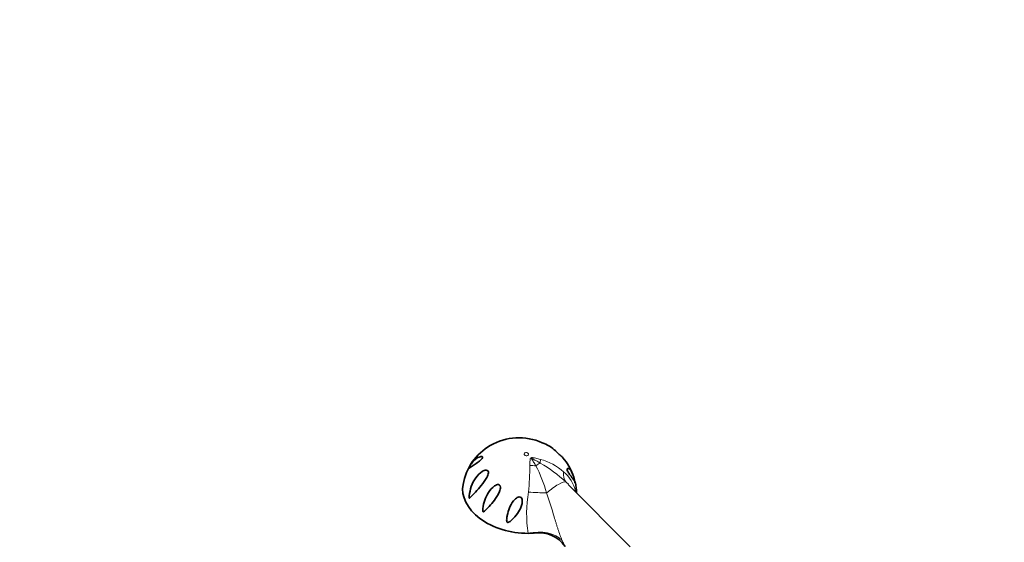
# Model space of a CAD drawing. Units: millimetres. Extents: x 0 to 1484, y 0 to 2739.
# Drawn here: x 0 to 430, y 935 to 1164 of the extents above; entities that cross this region are included whole.
import ezdxf
from ezdxf import colors
from ezdxf.entities.mleader import LeaderData, LeaderLine
from ezdxf.math import Vec2, Vec3

# ---------------------------------------------------------------- set-up
doc = ezdxf.new("R2010")
doc.units = ezdxf.units.MM
doc.layers.add('DV5_Défaut', color=7, linetype='Continuous')
doc.layers.add('Défaut', color=7, linetype='Continuous')

# ---------------------------------------------------------------- blocks, each defined once
blk = doc.blocks.new('_DOT')
at = {"color": 0}
blk.add_line((0, 0), (-1, 0), dxfattribs=at)
at = {"color": 0, "const_width": 0.333}
blk.add_lwpolyline([(-0.1665, 0, 1), (0.1665, 0, 1)], format="xyb", close=True, dxfattribs=at)
blk = doc.blocks.new('SE4')
at = {"layer": 'DV5_Défaut', "color": 7, "linetype": 'Continuous', "lineweight": 35}
blk.add_line((266.56, 933.4), (239.55, 960.64), dxfattribs=at)
for centre, radius, start, end in [((218.05, 955.83), 25.16, 66.2248, 119.8624), ((217.64, 956.51), 24.37, 119.8247, 170.2987), ((220.72, 959.92), 20.36, 48.7948, 68.459), ((220.78, 957.36), 22.14, 18.8984, 42.2703), ((221.38, 956.43), 21.84, 1.539, 12.9514), ((226.85, 925.88), 13.64, 34.1058, 97.6578)]:
    blk.add_arc(centre, radius, start, end, dxfattribs=at)
at = {"layer": 'DV5_Défaut', "color": 7, "linetype": 'Continuous', "lineweight": 18}
for centre, radius, start, end in [((47.58, 972.16), 175.28, 355.1413, 358.9438), ((166.69, 938.67), 65.98, 16.0243, 27.1756), ((198, 918.41), 59.28, 46.9323, 60.3459), ((220.55, 946.74), 25.77, 48.8253, 74.5332), ((227.67, 954.39), 15.34, 11.8179, 50.0291), ((215.07, 933.9), 36.35, 47.5272, 49.9173), ((277.17, 947.62), 55.79, 169.99, 188.6315)]:
    blk.add_arc(centre, radius, start, end, dxfattribs=at)
blk.add_ellipse((221.25, 973.85), major_axis=(-0.985, 0.17), ratio=0.671153, dxfattribs=at)
for centre, major_axis, ratio, start_param, end_param in [((225.56, 977.24), (-15, -0.11), 0.562182, 1.383914, 1.555506), ((224.47, 966.67), (4.3, 3.46), 0.211325, 0.688479, 1.189285), ((232.58, 981.29), (-4.44, -14.33), 0.197284, -0.766774, -0.595183), ((248.97, 972.39), (-10.14, -11.05), 0.493576, 5.679076, 6.214597), ((232.48, 956.71), (-6.11, -4.91), 0.211325, 3.225015, 4.935935), ((224.67, 958.36), (-14.97, 0.95), 0.081266, 1.412086, 1.947607), ((224.29, 929), (14.55, 3.67), 0.699343, 0.369297, 1.551066)]:
    blk.add_ellipse(centre, major_axis=major_axis, ratio=ratio, start_param=start_param, end_param=end_param, dxfattribs=at)
at = {"layer": 'DV5_Défaut', "color": 7, "linetype": 'Continuous', "lineweight": 35}
for major_axis, start_param, end_param in [((-24.63, 4.26), -0.001484, 1.839854), ((24.63, -4.26), 4.981446, 5.109395)]:
    blk.add_ellipse((218.22, 956.32), major_axis=major_axis, ratio=0.671153, start_param=start_param, end_param=end_param, dxfattribs=at)
for points, knots in [([(202.11, 972.25), (202.04, 972.06), (201.88, 971.84), (201.51, 971.43), (201.31, 971.24), (200.71, 970.72), (200.31, 970.43), (199.19, 969.65), (198.53, 969.24), (197.42, 968.51), (196.96, 968.2), (196.42, 967.81), (196.27, 967.69), (196.08, 967.54), (196.02, 967.49), (195.96, 967.45), (195.94, 967.44), (195.93, 967.45), (195.92, 967.46), (195.98, 967.61), (196.06, 967.76), (196.19, 967.99), (196.25, 968.11), (196.44, 968.43), (196.57, 968.64), (196.96, 969.23), (197.22, 969.6), (198.05, 970.63), (198.62, 971.22), (199.82, 972.18), (200.45, 972.56), (201.32, 972.83), (201.6, 972.87), (201.93, 972.8), (202.03, 972.75), (202.15, 972.57), (202.17, 972.44), (202.11, 972.25)], [0, 0, 0, 0, 0.03125, 0.03125, 0.0625, 0.0625, 0.125, 0.125, 0.25, 0.25, 0.375, 0.375, 0.4375, 0.4375, 0.46875, 0.46875, 0.484375, 0.484375, 0.5, 0.5, 0.515625, 0.515625, 0.53125, 0.53125, 0.5625, 0.5625, 0.625, 0.625, 0.75, 0.75, 0.875, 0.875, 0.9375, 0.9375, 0.96875, 0.96875, 1, 1, 1, 1]), ([(237.24, 972.27), (237.09, 972.44), (236.91, 972.63), (236.42, 973.09), (236.07, 973.39), (235.43, 973.93), (235.19, 974.12), (234.68, 974.57), (234.43, 974.81), (234.12, 975.14), (234.06, 975.23), (234.01, 975.34), (234.02, 975.36), (234.07, 975.34), (234.12, 975.3), (234.19, 975.24)], [0, 0, 0, 0, 0.166304, 0.166304, 0.398854, 0.398854, 0.51513, 0.51513, 0.631405, 0.631405, 0.74768, 0.74768, 0.863955, 0.863955, 1, 1, 1, 1]), ([(242.69, 961.27), (242.68, 961.32), (242.66, 961.38), (242.54, 961.75), (242.33, 962.11), (241.71, 963.01), (241.29, 963.53), (240.5, 964.53), (240.21, 964.9), (239.76, 965.57), (239.6, 965.81), (239.31, 966.34), (239.18, 966.64), (239.05, 967.13), (239.06, 967.32), (239.15, 967.54), (239.22, 967.59), (239.48, 967.66), (239.69, 967.58), (240.3, 967.17), (240.71, 966.67), (241.42, 965.45), (241.73, 964.71), (242.08, 963.48), (242.19, 963.05), (242.32, 962.35), (242.36, 962.11), (242.43, 961.72), (242.45, 961.59), (242.48, 961.41), (242.49, 961.38), (242.49, 961.35)], [0, 0, 0, 0, 0.028567, 0.028567, 0.169302, 0.169302, 0.310037, 0.310037, 0.380405, 0.380405, 0.415589, 0.415589, 0.450772, 0.450772, 0.485956, 0.485956, 0.52114, 0.52114, 0.591508, 0.591508, 0.732243, 0.732243, 0.872978, 0.872978, 0.943346, 0.943346, 0.97853, 0.97853, 0.996121, 0.996121, 1, 1, 1, 1]), ([(196.34, 955.61), (196.46, 957.05), (196.76, 958.45), (197.69, 961.11), (198.32, 962.35), (199.93, 964.59), (200.91, 965.61), (202.58, 966.6), (203.2, 966.86), (204.05, 966.84), (204.32, 966.75), (204.67, 966.34), (204.73, 966.02), (204.65, 965.02), (204.33, 964.32), (203.64, 963.03), (203.24, 962.42), (202, 960.66), (201.13, 959.62), (199.45, 957.7), (198.66, 956.86), (197.56, 955.74), (197.21, 955.4), (196.79, 955), (196.71, 954.93), (196.55, 954.78), (196.47, 954.7), (196.36, 954.65), (196.33, 954.64), (196.3, 954.71), (196.3, 954.76), (196.3, 954.9), (196.3, 954.99), (196.31, 955.26), (196.33, 955.44), (196.34, 955.61)], [0, 0, 0, 0, 0.125, 0.125, 0.25, 0.25, 0.375, 0.375, 0.4375, 0.4375, 0.46875, 0.46875, 0.5, 0.5, 0.5625, 0.5625, 0.625, 0.625, 0.75, 0.75, 0.875, 0.875, 0.9375, 0.9375, 0.953125, 0.953125, 0.96875, 0.96875, 0.972656, 0.972656, 0.976562, 0.976562, 0.984375, 0.984375, 1, 1, 1, 1]), ([(203.86, 949.81), (203.47, 949.43), (203.11, 949.06), (202.64, 948.76), (202.58, 948.73), (202.47, 948.69), (202.39, 948.68), (202.28, 948.79), (202.27, 948.89), (202.24, 949.05), (202.24, 949.13), (202.23, 949.52), (202.26, 949.82), (202.43, 951.35), (202.73, 952.56), (203.55, 954.92), (204.09, 956.06), (205.46, 958.2), (206.3, 959.22), (207.64, 960.13), (207.92, 960.28), (208.51, 960.51), (208.84, 960.58), (209.46, 960.48), (209.73, 960.27), (209.97, 959.66), (209.97, 959.32), (209.86, 958.32), (209.61, 957.68), (209.06, 956.46), (208.73, 955.89), (207.7, 954.24), (206.93, 953.23), (205.4, 951.39), (204.63, 950.56), (203.86, 949.81)], [0, 0, 0, 0, 0.0625, 0.0625, 0.070313, 0.070313, 0.078125, 0.078125, 0.085938, 0.085938, 0.09375, 0.09375, 0.125, 0.125, 0.25, 0.25, 0.375, 0.375, 0.5, 0.5, 0.53125, 0.53125, 0.5625, 0.5625, 0.59375, 0.59375, 0.625, 0.625, 0.6875, 0.6875, 0.75, 0.75, 0.875, 0.875, 1, 1, 1, 1]), ([(213.04, 943.98), (212.88, 944.01), (212.79, 944.15), (212.7, 944.42), (212.68, 944.55), (212.65, 944.95), (212.66, 945.22), (212.72, 946.03), (212.81, 946.57), (213.14, 948.19), (213.46, 949.28), (214.35, 951.42), (214.89, 952.45), (216, 953.87), (216.41, 954.31), (217.14, 954.84), (217.41, 955), (217.99, 955.19), (218.32, 955.23), (218.9, 955.03), (219.13, 954.79), (219.4, 954.24), (219.46, 953.94), (219.53, 953.03), (219.42, 952.42), (218.96, 950.68), (218.43, 949.6), (217.19, 947.62), (216.47, 946.71), (215.31, 945.49), (214.91, 945.11), (214.27, 944.58), (214.05, 944.41), (213.7, 944.19), (213.58, 944.12), (213.33, 944.01), (213.19, 943.95), (213.04, 943.98)], [0, 0, 0, 0, 0.015625, 0.015625, 0.03125, 0.03125, 0.0625, 0.0625, 0.125, 0.125, 0.25, 0.25, 0.375, 0.375, 0.4375, 0.4375, 0.46875, 0.46875, 0.5, 0.5, 0.53125, 0.53125, 0.5625, 0.5625, 0.625, 0.625, 0.75, 0.75, 0.875, 0.875, 0.9375, 0.9375, 0.96875, 0.96875, 0.984375, 0.984375, 1, 1, 1, 1])]:
    blk.add_open_spline(points, degree=3, knots=knots, dxfattribs=at)
at = {"layer": 'DV5_Défaut', "color": 7, "linetype": 'Continuous', "lineweight": 18}
for points, knots in [([(222.83, 968.93), (222.84, 969.54), (222.83, 970.13), (222.85, 970.98), (222.86, 971.26), (222.91, 971.66), (222.94, 971.79), (223.02, 971.97), (223.05, 972.03), (223.14, 972.14), (223.19, 972.18), (223.33, 972.26), (223.4, 972.28), (223.57, 972.32), (223.65, 972.32), (223.92, 972.33), (224.1, 972.32), (224.63, 972.26), (224.99, 972.2), (226.04, 971.97), (226.74, 971.79), (227.43, 971.58)], [0, 0, 0, 0, 0.25, 0.25, 0.375, 0.375, 0.4375, 0.4375, 0.46875, 0.46875, 0.5, 0.5, 0.53125, 0.53125, 0.5625, 0.5625, 0.625, 0.625, 0.75, 0.75, 1, 1, 1, 1]), ([(227.32, 969.92), (226.7, 970.29), (226.08, 970.66), (225.14, 971.19), (224.83, 971.37), (224.36, 971.62), (224.2, 971.71), (223.96, 971.83), (223.88, 971.87), (223.75, 971.92), (223.71, 971.94), (223.62, 971.96), (223.56, 971.97), (223.5, 971.88), (223.56, 971.81), (223.62, 971.68), (223.66, 971.62), (223.77, 971.43), (223.86, 971.3), (224.1, 970.92), (224.27, 970.66), (224.77, 969.88), (225.08, 969.35), (225.39, 968.8)], [0, 0, 0, 0, 0.25, 0.25, 0.375, 0.375, 0.4375, 0.4375, 0.46875, 0.46875, 0.484375, 0.484375, 0.5, 0.5, 0.53125, 0.53125, 0.5625, 0.5625, 0.625, 0.625, 0.75, 0.75, 1, 1, 1, 1]), ([(230.11, 956.88), (231.35, 953.48), (232.37, 949.98), (233.68, 945.56), (233.94, 944.67), (234.35, 943.34), (234.48, 942.9), (234.76, 942.01), (234.9, 941.58), (235.33, 940.27), (235.63, 939.41), (236.09, 938.15), (236.25, 937.73), (236.58, 936.9), (236.75, 936.49), (236.93, 936.09)], [0, 0, 0, 0, 0.5, 0.5, 0.625, 0.625, 0.6875, 0.6875, 0.75, 0.75, 0.875, 0.875, 0.9375, 0.9375, 1, 1, 1, 1]), ([(236.93, 936.09), (237.16, 935.58), (237.37, 935.09), (237.79, 934.2), (237.99, 933.8), (238.18, 933.5), (238.18, 933.5), (238.19, 933.49)], [0, 0, 0, 0, 0.497126, 0.497126, 0.994253, 0.994253, 1, 1, 1, 1])]:
    blk.add_open_spline(points, degree=3, knots=knots, dxfattribs=at)

msp = doc.modelspace()

# ---------------------------------------------------------------- block references
at = {"layer": 'Défaut'}
msp.add_blockref('SE4', (0, 0), dxfattribs=at)

# ---------------------------------------------------------------- leaders
at = {"layer": 'Défaut', "color": 7, "linetype": 'Continuous', "lineweight": 18}
ml = msp.add_multileader_mtext('Standard', dxfattribs=at)
ml.set_content('{\\pxsm0.9;\\fSolid Edge ISO|b1||i0||c0|p34;\\W1.;10/06/2020\\P}', color=256)
ml.set_leader_properties()
ml.set_arrow_properties(name='DOT')
ml.build(insert=Vec2(0, 0))
ml.multileader.update_dxf_attribs({"leader_type": 0, "dogleg_length": 0, "arrow_head_size": 12})
ctx = ml.context
ctx.base_point, ctx.char_height, ctx.arrow_head_size, ctx.landing_gap_size = Vec3(1396.28, 2732.2), 12, 12, 4.2
notes = []
notes.append((ctx, [(0, (0, 0, 0), (0, 0), (1, 0), 1, [])]))
ctx.mtext.insert = Vec3(1398.28, 2738.32)
ml = msp.add_multileader_mtext('Standard', dxfattribs=at)
ml.set_content('{\\pxsm0.9;\\fArial|b1||i0||c0|p34;\\W1.;13CS\\P}', color=256)
ml.set_leader_properties()
ml.set_arrow_properties(name='DOT')
ml.build(insert=Vec2(0, 0))
ml.multileader.update_dxf_attribs({"leader_type": 0, "dogleg_length": 0, "arrow_head_size": 12})
ctx = ml.context
ctx.base_point, ctx.char_height, ctx.arrow_head_size, ctx.landing_gap_size = Vec3(53.87, 2688.14), 12, 12, 4.2
notes.append((ctx, [(0, (0, 0, 0), (0, 0), (1, 0), 1, [])]))
ctx.mtext.insert = Vec3(55.87, 2694.26)
for ctx, leaders in notes:
    for number, flags, end, landing, length, lines in leaders:
        leader = LeaderData()
        leader.index, (leader.has_last_leader_line, leader.has_dogleg_vector, leader.attachment_direction) = number, flags
        leader.last_leader_point, leader.dogleg_vector, leader.dogleg_length = Vec3(end), Vec3(landing), length
        for number, points, colour, breaks in lines:
            line = LeaderLine()
            line.index, line.vertices, line.color, line.breaks = number, Vec3.list(points), colors.encode_raw_color(colour), breaks
            leader.lines.append(line)
        ctx.leaders.append(leader)

doc.saveas('drawing.dxf')
